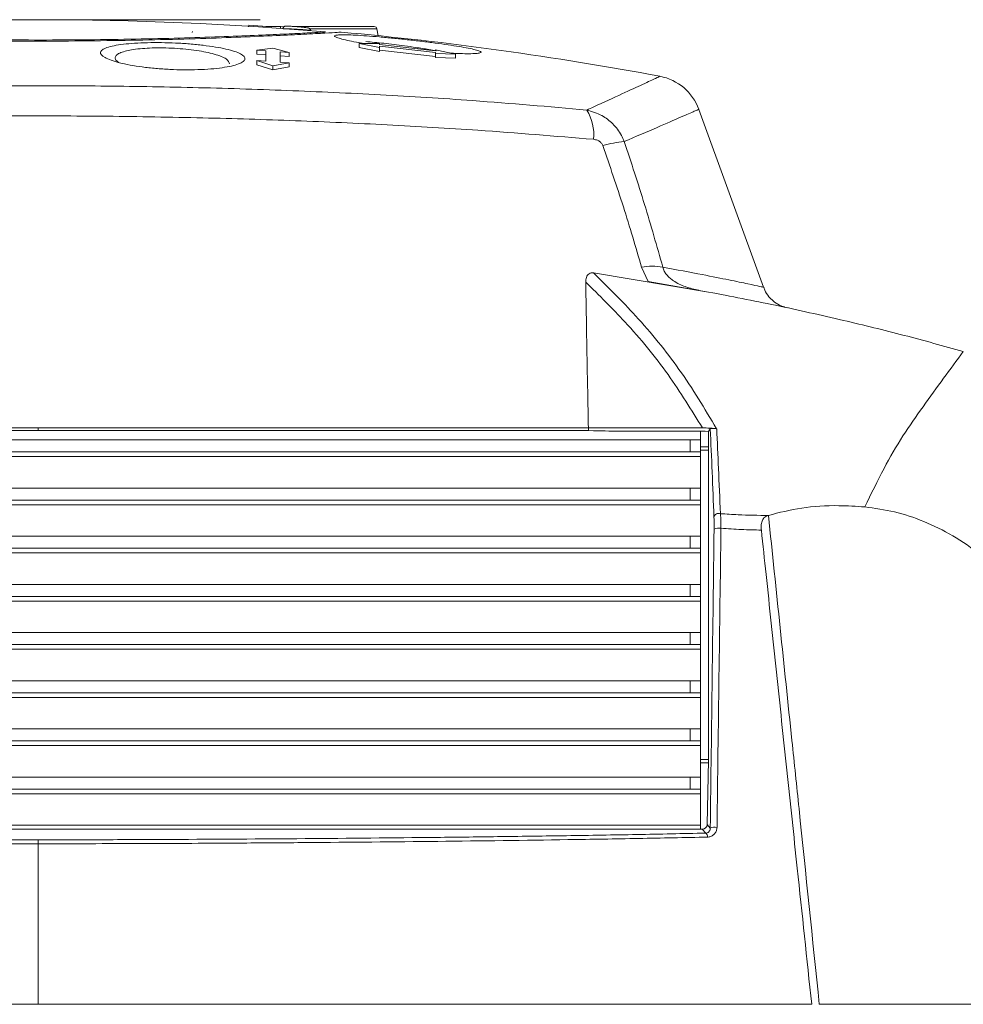
# Model space of a CAD drawing. Units: millimetres. Extents: x 12 to 408, y 5 to 292.
# Drawn here: x 79 to 103, y 115 to 139 of the extents above; entities that cross this region are included whole.
import ezdxf

# ---------------------------------------------------------------- set-up
doc = ezdxf.new("R2010")
doc.units = ezdxf.units.MM
doc.linetypes.add('CENTERX2', pattern=[20.32, 12.7, -2.54, 2.54, -2.54])
doc.styles.add('SLDTEXTSTYLE0', font='TXT', dxfattribs={"width": 0.605})
doc.dimstyles.new('SLDDIMSTYLE0', dxfattribs={"dimtxt": 3.081982, "dimasz": 3, "dimexe": 0, "dimexo": 0.0625, "dimgap": 0.770496, "dimtad": 1, "dimdec": 1, "dimlfac": 5, "dimrnd": 1e-09, "dimzin": 12, "dimdsep": 46, "dimtxsty": 'SLDTEXTSTYLE0', "dimsah": 1, "dimcen": 0.09, "dimadec": 0, "dimazin": 3, "dimtfac": 1, "dimtofl": 0, "dimtmove": 0, "dimatfit": 3, "dimfxl": 1, "dimfrac": 2, "dimtolj": 1, "dimtzin": 12, "dimarcsym": 0})

# ---------------------------------------------------------------- blocks, each defined once
blk = doc.blocks.new('_D_8')
at = {"color": 7, "linetype": 'Continuous', "lineweight": 0}
for p, q in [((78.71, 139.399), (17.486, 139.399)), ((18.486, 26.03), (18.486, 139.399)), ((95.302, 26.03), (17.486, 26.03))]:
    blk.add_line(p, q, dxfattribs=at)
for points in [[(18.486, 139.399), (17.736, 136.399), (19.236, 136.399)], [(18.486, 26.03), (19.236, 29.03), (17.736, 29.03)]]:
    blk.add_solid(points, dxfattribs=at)
at = {"color": 7, "linetype": 'Continuous', "lineweight": 0, "insert": (14.393, 76.012, 0.02), "char_height": 3.175, "attachment_point": 1, "rotation": 90, "style": 'SLDTEXTSTYLE0'}
blk.add_mtext('566,8', dxfattribs=at)

msp = doc.modelspace()

# ---------------------------------------------------------------- linework, layer by layer
at = {"color": 7, "linetype": 'CENTERX2', "lineweight": 0}
msp.add_line((79.7095, 139.3993), (85.2423, 139.3993), dxfattribs=at)
at = {"color": 7, "linetype": 'Continuous', "lineweight": 15}
for p, q in [((83.5505, 139.1089), (83.5479, 139.0788)), ((84.9498, 139.2196), (84.9583, 139.2618)), ((84.9583, 139.2618), (85.5198, 139.2209)), ((85.3803, 139.2293), (85.7522, 139.2293)), ((85.7452, 139.1778), (85.7498, 139.2307)), ((85.7498, 139.2307), (85.835, 139.2243)), ((86.0936, 139.2293), (88.0811, 139.2293)), ((86.4898, 139.174), (86.5498, 139.1691)), ((86.4954, 139.1248), (86.495, 139.13)), ((88.1801, 139.0012), (88.15, 139.1715)), ((85.1595, 138.6365), (85.5595, 138.6915)), ((85.3795, 138.6217), (85.1595, 138.6365)), ((85.1595, 138.5365), (85.1595, 138.6365)), ((85.3795, 138.6217), (85.3795, 138.3639)), ((85.5595, 138.6915), (85.9595, 138.5799)), ((85.9595, 138.5799), (85.7395, 138.5962)), ((85.7395, 138.3383), (85.7395, 138.5962)), ((87.7095, 138.7083), (87.7095, 138.8083)), ((88.2095, 138.7105), (87.7095, 138.8083)), ((87.7095, 138.8083), (88.2095, 138.8036)), ((88.2095, 138.6105), (87.7095, 138.7083)), ((88.2095, 138.7793), (88.2095, 138.8036)), ((88.2095, 138.7793), (89.6095, 138.624)), ((89.6095, 138.582), (88.2095, 138.7374)), ((88.2095, 138.7105), (88.2095, 138.7374)), ((88.2095, 138.6105), (88.2095, 138.7105)), ((89.6095, 138.482), (88.2095, 138.6374)), ((89.6095, 138.6485), (89.6095, 138.624)), ((89.6095, 138.6485), (90.1095, 138.5421)), ((85.3795, 138.5217), (85.1595, 138.5365)), ((85.1595, 138.2788), (85.1595, 138.3788)), ((85.5595, 138.2493), (85.1595, 138.3788)), ((85.1595, 138.3788), (85.3795, 138.3639)), ((85.9595, 138.4799), (85.7395, 138.4962)), ((85.9595, 138.4799), (85.9595, 138.5799)), ((89.6095, 138.582), (89.6095, 138.555)), ((90.1095, 138.5421), (89.6095, 138.555)), ((89.6095, 138.455), (89.6095, 138.555)), ((90.1095, 138.4421), (89.6095, 138.455)), ((90.1095, 138.4421), (90.1095, 138.5421)), ((85.5595, 138.1493), (85.1595, 138.2788)), ((85.9595, 138.3219), (85.5595, 138.2493)), ((85.5595, 138.1493), (85.5595, 138.2493)), ((85.9595, 138.2219), (85.5595, 138.1493)), ((85.7395, 138.3383), (85.9595, 138.3219)), ((85.9595, 138.2219), (85.9595, 138.3219)), ((97.7828, 132.7329), (96.1693, 137.166)), ((94.9103, 132.8767), (94.7449, 133.2315)), ((96.4095, 132.6139), (93.5478, 133.09)), ((96.4095, 132.6139), (94.9103, 132.8767)), ((98.2791, 132.2432), (98.3677, 132.2241)), ((79.7095, 129.1688), (79.7095, 129.2293)), ((93.5439, 129.1526), (93.4161, 129.1656)), ((93.4176, 129.2293), (96.2588, 129.2293)), ((96.2095, 129.1503), (96.2095, 128.9293)), ((96.3253, 129.1501), (96.4138, 129.1396)), ((96.4095, 129.1401), (96.4095, 120.9535)), ((96.6111, 129.2101), (96.616, 129.2095)), ((95.9524, 128.9293), (63.4666, 128.9293)), ((95.9524, 128.6293), (95.9524, 128.9293)), ((95.9524, 128.9293), (96.2095, 128.9293)), ((96.2095, 128.6293), (96.2095, 128.9293)), ((63.4666, 128.6293), (95.9524, 128.6293)), ((96.2095, 128.6293), (95.9524, 128.6293)), ((96.2095, 128.6293), (96.2095, 127.7293)), ((63.2095, 128.5139), (96.2095, 128.5139)), ((95.9524, 127.7293), (63.4666, 127.7293)), ((95.9524, 127.4293), (95.9524, 127.7293)), ((95.9524, 127.7293), (96.2095, 127.7293)), ((96.2095, 127.4293), (96.2095, 127.7293)), ((63.2095, 127.3139), (96.2095, 127.3139)), ((63.4666, 127.4293), (95.9524, 127.4293)), ((96.2095, 127.4293), (95.9524, 127.4293)), ((96.2095, 127.4293), (96.2095, 126.5293)), ((97.9024, 127.0504), (97.8979, 127.049)), ((95.9524, 126.5293), (63.4666, 126.5293)), ((95.9524, 126.2293), (95.9524, 126.5293)), ((95.9524, 126.5293), (96.2095, 126.5293)), ((96.2095, 126.2293), (96.2095, 126.5293)), ((63.2095, 126.1139), (96.2095, 126.1139)), ((63.4666, 126.2293), (95.9524, 126.2293)), ((96.2095, 126.2293), (95.9524, 126.2293)), ((96.2095, 126.2293), (96.2095, 125.3293)), ((95.9524, 125.3293), (63.4666, 125.3293)), ((95.9524, 125.0293), (95.9524, 125.3293)), ((95.9524, 125.3293), (96.2095, 125.3293)), ((96.2095, 125.0293), (96.2095, 125.3293)), ((63.2095, 124.9139), (96.2095, 124.9139)), ((63.4666, 125.0293), (95.9524, 125.0293)), ((96.2095, 125.0293), (95.9524, 125.0293)), ((96.2095, 125.0293), (96.2095, 124.1293)), ((95.9524, 124.1293), (63.4666, 124.1293)), ((95.9524, 123.8293), (95.9524, 124.1293)), ((95.9524, 124.1293), (96.2095, 124.1293)), ((96.2095, 123.8293), (96.2095, 124.1293)), ((63.2095, 123.7139), (96.2095, 123.7139)), ((63.4666, 123.8293), (95.9524, 123.8293)), ((96.2095, 123.8293), (95.9524, 123.8293)), ((96.2095, 123.8293), (96.2095, 122.9293)), ((95.9524, 122.9293), (63.4666, 122.9293)), ((95.9524, 122.6293), (95.9524, 122.9293)), ((95.9524, 122.9293), (96.2095, 122.9293)), ((96.2095, 122.6293), (96.2095, 122.9293)), ((63.2095, 122.5139), (96.2095, 122.5139)), ((63.4666, 122.6293), (95.9524, 122.6293)), ((96.2095, 122.6293), (95.9524, 122.6293)), ((96.2095, 122.6293), (96.2095, 121.7293)), ((95.9524, 121.7293), (63.4666, 121.7293)), ((95.9524, 121.4293), (95.9524, 121.7293)), ((95.9524, 121.7293), (96.2095, 121.7293)), ((96.2095, 121.4293), (96.2095, 121.7293)), ((63.4666, 121.4293), (95.9524, 121.4293)), ((96.2095, 121.4293), (95.9524, 121.4293)), ((96.2095, 121.4293), (96.2095, 120.9695)), ((63.2095, 121.3139), (96.2095, 121.3139)), ((96.2095, 120.885), (96.2095, 120.9695)), ((96.4095, 120.9535), (96.3753, 119.3487)), ((96.2095, 120.885), (96.2095, 120.5293)), ((95.9524, 120.5293), (63.4666, 120.5293)), ((95.9524, 120.2293), (95.9524, 120.5293)), ((95.9524, 120.5293), (96.2095, 120.5293)), ((96.2095, 120.2293), (96.2095, 120.5293)), ((63.4666, 120.2293), (95.9524, 120.2293)), ((96.2095, 120.2293), (95.9524, 120.2293)), ((96.2095, 120.2293), (96.2095, 119.2314)), ((63.2095, 120.1139), (96.2095, 120.1139)), ((96.2556, 119.2314), (63.1634, 119.2314)), ((63.2095, 119.3293), (96.2095, 119.3293)), ((96.3414, 119.1343), (96.2556, 119.2314)), ((96.3753, 119.3487), (96.4543, 119.2593)), ((79.7095, 114.8693), (79.7095, 118.8693))]:
    msp.add_line(p, q, dxfattribs=at)
at = {"color": 8, "linetype": 'Continuous', "lineweight": 15}
for p, q in [((88.15, 139.1715), (86.551, 139.1715)), ((96.2095, 128.7548), (96.4095, 128.7548)), ((96.2095, 128.6716), (96.4095, 128.6716)), ((96.2095, 120.9695), (96.4095, 120.9695)), ((96.2095, 120.885), (96.408, 120.885))]:
    msp.add_line(p, q, dxfattribs=at)
at = {"color": 7, "linetype": 'Continuous', "lineweight": 15, "flags": 128}
for points in [[(93.4161, 129.1656), (93.4162, 129.1694), (93.4176, 129.2293)], [(96.4138, 129.1396), (96.4365, 129.1782), (96.4532, 129.2064)], [(79.7095, 118.8693), (79.7095, 118.8888), (79.7095, 118.9071), (79.7095, 118.9238), (79.7095, 118.9384), (79.7095, 118.9504), (79.7095, 118.9596), (79.7095, 118.9656), (79.7095, 118.9683)]]:
    msp.add_lwpolyline(points, dxfattribs=at)
at = {"color": 7, "linetype": 'Continuous', "lineweight": 15}
for centre, radius, start, end in [((79.7095, 55.3993), 84, 85.112421, 94.876908), ((79.7095, 55.4293), 84, 79.373454, 84.844204), ((88.0811, 139.1593), 0.07, 10, 90), ((94.9629, 136.727), 1.2838, 20.02717, 79.3651), ((92.4432, 136.5515), 1.108, 353.12858, 32.61852), ((94.5057, 133.9213), 2.4503, 94.54522, 107.28389), ((95.0149, 131.9155), 1.3433, 78.98476, 101.59394), ((96.6646, 126.9782), 0.1214, 70.27796, 167.06994), ((96.6617, 126.4609), 0.274, 77.68723, 114.40672), ((96.566, 119.0111), 0.2722, 78.15916, 114.22863), ((96.2828, 119.0465), 0.1055, 353.89805, 56.28847)]:
    msp.add_arc(centre, radius, start, end, dxfattribs=at)
msp.add_ellipse((96.2552, 119.3517), major_axis=(-0.0686, 0.099), ratio=0.9965539, start_param=2.5371698, end_param=4.0833934, dxfattribs=at)
for points, knots in [([(87.2581, 139.0889), (87.2397, 139.0878), (87.2028, 139.0857), (86.8784, 139.0669), (86.3678, 139.039), (85.6588, 139.0038), (84.7891, 138.9659), (83.766, 138.9291), (82.6369, 138.8979), (81.4138, 138.8756), (80.1543, 138.8649), (78.8707, 138.8669), (77.6413, 138.8812), (76.4666, 138.9054), (75.7744, 138.9271), (75.4237, 138.938)], [0, 0, 0, 0, 0.0759608, 0.1523269, 0.2309025, 0.30731, 0.3859258, 0.4624276, 0.5411498, 0.6176221, 0.6963224, 0.7726717, 0.851241, 0.9246414, 1, 1, 1, 1]), ([(75.6447, 138.9576), (75.9876, 138.9475), (76.6734, 138.9273), (77.8181, 138.9053), (79.0094, 138.8933), (80.2218, 138.8922), (81.4182, 138.9029), (82.5668, 138.9233), (83.6329, 138.952), (84.5907, 138.9851), (85.4074, 139.0191), (86.0671, 139.0505), (86.5388, 139.0749), (86.8301, 139.091), (86.858, 139.0925), (86.8717, 139.0933)], [0, 0, 0, 0, 0.0771974, 0.1543944, 0.2315798, 0.3087653, 0.3858423, 0.4629199, 0.5400459, 0.6171727, 0.6944207, 0.7716688, 0.8489357, 0.9262024, 1, 1, 1, 1]), ([(86.2591, 139.2161), (86.2367, 139.2182), (86.1811, 139.2233), (86.0824, 139.2305), (85.9849, 139.2366), (85.9057, 139.2386), (85.8828, 139.2404), (85.855, 139.2348), (85.8403, 139.2291), (85.8241, 139.2177), (85.8117, 139.2012), (85.8053, 139.1851), (85.8044, 139.1759), (85.8041, 139.1725)], [0, 0, 0, 0, 0.117686, 0.291617, 0.4647316, 0.6392466, 0.8255258, 0.8551313, 0.881809, 0.9158515, 0.9545227, 0.9830298, 1, 1, 1, 1]), ([(86.4941, 139.1299), (86.4934, 139.1365), (86.4918, 139.1499), (86.4818, 139.1665), (86.4699, 139.1787), (86.4584, 139.1862), (86.4489, 139.1906), (86.4398, 139.1936), (86.4207, 139.1982), (86.3815, 139.2037), (86.3162, 139.2111), (86.2709, 139.2151), (86.2591, 139.2161)], [0, 0, 0, 0, 0.0517024, 0.1039619, 0.1489232, 0.1880423, 0.2227931, 0.2633749, 0.3353015, 0.6363696, 0.9058024, 1, 1, 1, 1]), ([(87.8247, 138.8072), (87.7613, 138.818), (87.6033, 138.8447), (87.403, 138.8858), (87.2307, 138.928), (87.1209, 138.9644), (87.0817, 138.993), (87.113, 139.013), (87.2173, 139.0231), (87.3802, 139.0245), (87.5388, 139.0173), (87.6175, 139.0138)], [0, 0, 0, 0, 0.0768679, 0.1915895, 0.3075503, 0.4236214, 0.5382648, 0.6530332, 0.7691086, 0.8852891, 1, 1, 1, 1]), ([(87.6175, 139.0138), (87.706, 139.0085), (87.884, 138.9979), (88.2052, 138.9715), (88.5484, 138.9394), (88.9055, 138.9019), (89.2625, 138.8608), (89.6066, 138.8175), (89.9256, 138.7733), (90.2046, 138.73), (90.4349, 138.6888), (90.6065, 138.6509), (90.7169, 138.6172), (90.7561, 138.5895), (90.7246, 138.5685), (90.6216, 138.5552), (90.4544, 138.55), (90.2462, 138.5528), (90.0761, 138.5614), (90.0009, 138.5652)], [0, 0, 0, 0, 0.05919174, 0.1191227, 0.17896604, 0.23817077, 0.29731345, 0.35712788, 0.41694144, 0.47610008, 0.53533175, 0.59516759, 0.65512206, 0.71434251, 0.77365526, 0.83347754, 0.89343726, 0.95283397, 1, 1, 1, 1]), ([(89.631, 138.623), (89.5683, 138.6343), (89.4113, 138.6627), (89.1367, 138.7051), (88.7575, 138.7596), (88.2978, 138.8172), (88.015, 138.8407), (87.8718, 138.8527)], [0, 0, 0, 0, 0.1159555, 0.2900539, 0.4374077, 0.7149916, 1, 1, 1, 1]), ([(81.8311, 138.7876), (81.9217, 138.797), (82.1039, 138.8158), (82.4297, 138.8287), (82.7755, 138.8306), (83.1324, 138.8198), (83.4859, 138.7972), (83.8225, 138.7635), (84.1307, 138.7204), (84.4827, 138.6519), (84.7924, 138.5496), (84.889, 138.4386), (84.8265, 138.3545), (84.7109, 138.2959), (84.5346, 138.2438), (84.2995, 138.2013), (84.0159, 138.1702), (83.6925, 138.1525), (83.3457, 138.1481), (82.9889, 138.1585), (82.6353, 138.1828), (82.2992, 138.2204), (81.9918, 138.2683), (81.6408, 138.3439), (81.3316, 138.4545), (81.2345, 138.5678), (81.2965, 138.6499), (81.4131, 138.7051), (81.5864, 138.753), (81.7499, 138.7761), (81.8311, 138.7876)], [0, 0, 0, 0, 0.03109707, 0.06254023, 0.09397128, 0.12504391, 0.1560912, 0.18754108, 0.21896483, 0.25009844, 0.31242168, 0.37477204, 0.40595816, 0.43733562, 0.46883444, 0.49999547, 0.53119258, 0.56266857, 0.59408303, 0.62518961, 0.65621979, 0.68772081, 0.71910598, 0.75025925, 0.81251413, 0.87480289, 0.90596675, 0.93741387, 0.96892697, 1, 1, 1, 1]), ([(82.0787, 138.6574), (81.9639, 138.634), (81.7846, 138.5975), (81.6601, 138.5246), (81.6233, 138.4674), (81.6301, 138.4028), (81.6779, 138.3619), (81.7075, 138.3366)], [0, 0, 0, 0, 0.316053, 0.493937, 0.6846193, 0.8044286, 1, 1, 1, 1]), ([(84.4752, 138.2974), (84.4616, 138.3391), (84.4336, 138.4247), (84.1248, 138.544), (83.7429, 138.6234), (83.389, 138.6669), (83.1045, 138.6888), (82.8201, 138.6987), (82.4535, 138.698), (82.2282, 138.6736), (82.0787, 138.6574)], [0, 0, 0, 0, 0.1617409, 0.3320326, 0.4957088, 0.5811541, 0.6664278, 0.7509245, 0.8347491, 1, 1, 1, 1]), ([(66.0425, 137.1488), (66.8973, 137.2241), (68.6069, 137.3748), (71.2492, 137.5392), (73.9401, 137.6603), (76.5242, 137.73), (78.9703, 137.7582), (81.2687, 137.7525), (83.5848, 137.7142), (85.9114, 137.6422), (88.239, 137.5335), (90.7408, 137.3797), (92.4332, 137.2314), (93.3765, 137.1488)], [0, 0, 0, 0, 0.09690633, 0.19381144, 0.29241719, 0.39102231, 0.47345733, 0.55595758, 0.63839267, 0.72328016, 0.80823861, 0.89312768, 1, 1, 1, 1]), ([(93.3765, 137.1488), (93.5062, 137.1105), (93.7443, 137.0402), (94.0386, 136.8105), (94.2187, 136.5783), (94.2891, 136.4158), (94.3115, 136.3639)], [0, 0, 0, 0, 0.317949, 0.5837795, 0.8671914, 1, 1, 1, 1]), ([(93.5433, 136.4189), (92.5888, 136.4984), (90.8972, 136.6393), (88.4101, 136.7854), (86.1223, 136.8884), (83.7912, 136.9594), (81.4245, 136.999), (79.0294, 137.006), (76.5238, 136.9791), (73.9175, 136.9126), (71.2092, 136.7978), (68.5178, 136.64), (66.7564, 136.4926), (65.8757, 136.4189)], [0, 0, 0, 0, 0.10680593, 0.18928072, 0.2718184, 0.35429191, 0.43917889, 0.52413605, 0.60902293, 0.70592136, 0.80282031, 0.90140957, 1, 1, 1, 1]), ([(93.7777, 136.2609), (93.7731, 136.2722), (93.7584, 136.3079), (93.7134, 136.3585), (93.6365, 136.4037), (93.5771, 136.4134), (93.5433, 136.4189)], [0, 0, 0, 0, 0.1206675, 0.3824427, 0.6477485, 1, 1, 1, 1]), ([(94.7449, 133.2315), (94.597, 133.7336), (94.3004, 134.7408), (93.9523, 135.7533), (93.7777, 136.2609)], [0, 0, 0, 0, 0.4986128, 1, 1, 1, 1]), ([(94.3115, 136.3639), (94.4837, 135.8417), (94.829, 134.7944), (95.1238, 133.7551), (95.2715, 133.2341)], [0, 0, 0, 0, 0.4986679, 1, 1, 1, 1]), ([(95.2715, 133.2341), (95.2824, 133.2004), (95.3032, 133.136), (95.3688, 133.0402), (95.4473, 132.9609), (95.6029, 132.8438), (95.8502, 132.7288), (96.0584, 132.6826), (96.1705, 132.6578)], [0, 0, 0, 0, 0.0856192, 0.1631671, 0.2673386, 0.3518971, 0.651368, 1, 1, 1, 1]), ([(93.3523, 132.8623), (93.3542, 132.901), (93.3573, 132.9625), (93.392, 133.0332), (93.4349, 133.0737), (93.4888, 133.0942), (93.5281, 133.0914), (93.5478, 133.09)], [0, 0, 0, 0, 0.325294, 0.5173556, 0.6779402, 0.8391404, 1, 1, 1, 1]), ([(93.5478, 133.09), (93.9033, 132.7379), (94.6768, 131.9718), (95.7327, 130.68), (96.3136, 129.708), (96.6111, 129.2101)], [0, 0, 0, 0, 0.2932366, 0.6379432, 1, 1, 1, 1]), ([(96.2588, 129.2293), (95.9849, 129.6764), (95.4254, 130.5893), (94.428, 131.7996), (93.6837, 132.5349), (93.3523, 132.8623)], [0, 0, 0, 0, 0.3474574, 0.709488, 1, 1, 1, 1]), ([(93.3523, 132.8623), (93.362, 132.2591), (93.3819, 131.019), (93.4055, 129.8366), (93.4177, 129.2293)], [0, 0, 0, 0, 0.4864082, 1, 1, 1, 1]), ([(98.2998, 132.2419), (98.2582, 132.2569), (98.1581, 132.293), (98.0266, 132.3808), (97.9029, 132.5075), (97.821, 132.6246), (97.7951, 132.7111), (97.7881, 132.7347)], [0, 0, 0, 0, 0.17961638, 0.43215271, 0.63334434, 0.90027806, 1, 1, 1, 1]), ([(96.4095, 132.6139), (96.9689, 132.5071), (98.1041, 132.2903), (99.212, 132.0373), (99.7739, 131.909)], [0, 0, 0, 0, 0.4928032, 1, 1, 1, 1]), ([(99.7739, 131.909), (100.2785, 131.7873), (101.2854, 131.5444), (102.2679, 131.2684), (102.7581, 131.1307)], [0, 0, 0, 0, 0.5010916, 1, 1, 1, 1]), ([(102.7581, 131.1307), (102.5957, 130.9124), (102.271, 130.4757), (101.7667, 129.7729), (101.2435, 129.0387), (100.7644, 128.2088), (100.4624, 127.5851), (100.305, 127.2602)], [0, 0, 0, 0, 0.2005539, 0.4010899, 0.592638, 0.7878127, 1, 1, 1, 1]), ([(66.0029, 129.1656), (67.1034, 129.1661), (68.758, 129.1669), (71.0154, 129.1676), (73.289, 129.1682), (75.5873, 129.1686), (77.8958, 129.1687), (79.0805, 129.1688), (79.6851, 129.1688), (79.7095, 129.1688)], [0, 0, 0, 0, 0.2478462, 0.372609, 0.4973718, 0.745218, 0.8699811, 0.9947441, 1, 1, 1, 1]), ([(93.4161, 129.1656), (92.3156, 129.1661), (90.6611, 129.1669), (88.4036, 129.1676), (86.13, 129.1682), (83.8317, 129.1686), (81.5233, 129.1687), (80.3385, 129.1688), (79.7339, 129.1688), (79.7095, 129.1688)], [0, 0, 0, 0, 0.2478462, 0.372609, 0.4973718, 0.745218, 0.8699811, 0.9947441, 1, 1, 1, 1]), ([(93.5439, 129.1526), (93.7998, 129.1524), (94.3117, 129.152), (95.0749, 129.1514), (95.7461, 129.1507), (96.1615, 129.1503), (96.3253, 129.1501)], [0, 0, 0, 0, 0.2739273, 0.5478548, 0.8217824, 1, 1, 1, 1]), ([(96.6111, 129.2101), (96.5865, 129.2127), (96.5381, 129.2179), (96.4357, 129.2251), (96.3399, 129.2288), (96.2799, 129.2292), (96.2588, 129.2293)], [0, 0, 0, 0, 0.1983229, 0.3902107, 0.7861412, 1, 1, 1, 1]), ([(96.4532, 129.2064), (96.4578, 129.2089), (96.4651, 129.213), (96.4994, 129.2154), (96.5317, 129.2155), (96.5623, 129.2143), (96.5908, 129.2123), (96.6076, 129.2104), (96.616, 129.2095)], [0, 0, 0, 0, 0.34683877, 0.55557012, 0.7047552, 0.81440108, 0.90777401, 1, 1, 1, 1]), ([(96.5463, 127.0054), (96.5314, 127.3835), (96.5016, 128.1392), (96.4693, 128.8509), (96.4532, 129.2064)], [0, 0, 0, 0, 0.5003503, 1, 1, 1, 1]), ([(96.616, 129.2095), (96.6308, 128.8821), (96.6618, 128.197), (96.6906, 127.4713), (96.7056, 127.0925)], [0, 0, 0, 0, 0.477938, 1, 1, 1, 1]), ([(96.7202, 126.7286), (96.7199, 126.7943), (96.7193, 126.9243), (96.7116, 127.0374), (96.7063, 127.0862), (96.7056, 127.0925)], [0, 0, 0, 0, 0.4715648, 0.9316741, 1, 1, 1, 1]), ([(96.7056, 127.0925), (96.853, 127.0825), (97.2603, 127.0547), (97.6495, 127.0512), (97.8979, 127.049)], [0, 0, 0, 0, 0.3619759, 1, 1, 1, 1]), ([(97.9024, 127.0504), (98.1732, 127.119), (98.7202, 127.2577), (99.5414, 127.3102), (100.0878, 127.2744), (100.305, 127.2602)], [0, 0, 0, 0, 0.37124099, 0.75001046, 1, 1, 1, 1]), ([(100.305, 127.2602), (100.5514, 127.2272), (101.0384, 127.1621), (101.7815, 126.9153), (102.5089, 126.5552), (103.1143, 126.1393), (103.6034, 125.7231), (103.989, 125.3411), (104.3848, 124.8855), (104.7871, 124.3472), (105.0364, 123.9308), (105.1637, 123.7181)], [0, 0, 0, 0, 0.13200206, 0.26100105, 0.39055275, 0.52425667, 0.60659663, 0.69027119, 0.77591953, 0.88554686, 1, 1, 1, 1]), ([(96.5463, 127.0054), (96.5465, 127.0003), (96.5479, 126.961), (96.5497, 126.8697), (96.5489, 126.7638), (96.5485, 126.7104)], [0, 0, 0, 0, 0.0688305, 0.5301507, 1, 1, 1, 1]), ([(97.8979, 127.049), (97.8592, 127.0318), (97.7918, 127.0018), (97.739, 126.9088), (97.7196, 126.801), (97.725, 126.7197), (97.7274, 126.6836)], [0, 0, 0, 0, 0.3236077, 0.5645825, 0.8067383, 1, 1, 1, 1]), ([(99.1703, 114.8693), (99.0022, 116.4942), (98.7755, 118.6846), (98.3529, 122.745), (98.098, 125.1806), (97.9024, 127.0504)], [0, 0, 0, 0, 0.4001955, 0.5395163, 1, 1, 1, 1]), ([(96.4543, 119.2593), (96.4702, 120.5104), (96.5018, 122.9948), (96.533, 125.4778), (96.5485, 126.7104)], [0, 0, 0, 0, 0.5035836, 1, 1, 1, 1]), ([(96.7202, 126.7286), (96.7039, 125.496), (96.6712, 123.013), (96.6384, 120.5286), (96.6219, 119.2775)], [0, 0, 0, 0, 0.4964193, 1, 1, 1, 1]), ([(97.7274, 126.6836), (97.5616, 126.6873), (97.2317, 126.6947), (96.8901, 126.7173), (96.7202, 126.7286)], [0, 0, 0, 0, 0.502671, 1, 1, 1, 1]), ([(97.7274, 126.6836), (97.7664, 126.3162), (97.8917, 125.1351), (98.1034, 123.1404), (98.3624, 120.6995), (98.655, 117.9425), (98.8613, 115.9991), (98.9812, 114.8693)], [0, 0, 0, 0, 0.0933125, 0.2999171, 0.5065217, 0.7131263, 1, 1, 1, 1]), ([(96.4543, 119.2593), (96.4529, 119.2449), (96.4498, 119.2154), (96.4293, 119.1791), (96.3993, 119.1506), (96.3678, 119.1368), (96.3471, 119.1349), (96.3414, 119.1343)], [0, 0, 0, 0, 0.2039012, 0.4194353, 0.6569687, 0.9048763, 1, 1, 1, 1]), ([(96.3878, 119.0353), (96.3994, 119.0361), (96.4407, 119.039), (96.5063, 119.0649), (96.5696, 119.1209), (96.6124, 119.1936), (96.6187, 119.2495), (96.6219, 119.2775)], [0, 0, 0, 0, 0.0959373, 0.3389207, 0.5697115, 0.7847094, 1, 1, 1, 1]), ([(79.7095, 118.8693), (78.9661, 118.8701), (77.4786, 118.8715), (75.2552, 118.8822), (72.6756, 118.8998), (69.7482, 118.9269), (67.1577, 118.9606), (64.9133, 118.9964), (63.7674, 119.0201), (63.0313, 119.0353)], [0, 0, 0, 0, 0.130624, 0.2613716, 0.3920764, 0.587784, 0.7834358, 0.8608734, 1, 1, 1, 1]), ([(63.0776, 119.1343), (63.6458, 119.1223), (64.7846, 119.0983), (67.0161, 119.0618), (69.7716, 119.0261), (73.0531, 118.9953), (75.8163, 118.9782), (78.0365, 118.9697), (79.1519, 118.9688), (79.7095, 118.9683)], [0, 0, 0, 0, 0.107944, 0.2163362, 0.4116317, 0.6078629, 0.8034505, 0.9017335, 1, 1, 1, 1]), ([(79.7095, 118.9683), (80.2642, 118.9688), (81.3738, 118.9697), (83.5939, 118.9781), (86.3553, 118.9952), (89.0942, 119.0209), (91.2606, 119.0469), (92.9273, 119.0704), (94.6322, 119.0982), (95.771, 119.1223), (96.3414, 119.1343)], [0, 0, 0, 0, 0.0977482, 0.1955126, 0.3921238, 0.5874682, 0.6855727, 0.7836711, 0.8916499, 1, 1, 1, 1]), ([(96.3878, 119.0353), (95.8163, 119.0233), (94.6733, 118.9992), (92.4316, 118.9628), (89.6708, 118.9269), (86.9582, 118.9017), (84.4881, 118.8844), (82.267, 118.8724), (80.5619, 118.8704), (79.7095, 118.8693)], [0, 0, 0, 0, 0.1082714, 0.2165814, 0.4122347, 0.6079437, 0.700382, 0.8502194, 1, 1, 1, 1]), ([(79.7095, 114.8693), (79.1244, 114.8693), (77.954, 114.8693), (75.6121, 114.8693), (72.8103, 114.8693), (69.564, 114.8693), (66.976, 114.8693), (64.9233, 114.8693), (63.3877, 114.8693), (61.8716, 114.8693), (60.9156, 114.8693), (60.4378, 114.8693)], [0, 0, 0, 0, 0.0879952, 0.1760054, 0.3530344, 0.5121446, 0.6718357, 0.7532528, 0.8346557, 0.9173682, 1, 1, 1, 1]), ([(79.7095, 114.8693), (80.2946, 114.8693), (81.465, 114.8693), (83.8069, 114.8693), (86.6087, 114.8693), (89.855, 114.8693), (92.443, 114.8693), (94.4957, 114.8693), (96.0313, 114.8693), (97.5474, 114.8693), (98.5034, 114.8693), (98.9812, 114.8693)], [0, 0, 0, 0, 0.0879952, 0.1760054, 0.3530344, 0.5121446, 0.6718357, 0.7532528, 0.8346557, 0.9173682, 1, 1, 1, 1]), ([(106.1143, 114.8693), (105.6739, 114.8693), (104.7886, 114.8693), (103.5833, 114.8693), (102.4901, 114.8693), (101.408, 114.8693), (100.2735, 114.8693), (99.5396, 114.8693), (99.1703, 114.8693)], [0, 0, 0, 0, 0.1699905, 0.3417082, 0.4818307, 0.6229194, 0.8102578, 1, 1, 1, 1])]:
    msp.add_open_spline(points, degree=3, knots=knots, dxfattribs=at)
at = {"color": 8, "linetype": 'Continuous', "lineweight": 15}
for points, knots in [([(86.495, 139.13), (86.495, 139.13), (86.495, 139.1303), (86.4923, 139.1321), (86.4674, 139.1362), (86.3991, 139.1433), (86.3026, 139.1512), (86.1888, 139.1591), (86.071, 139.1661), (85.9615, 139.1716), (85.8754, 139.1746), (85.824, 139.1753), (85.8172, 139.1741), (85.8152, 139.1738)], [0, 0, 0, 0, 0.0000118, 0.0363498, 0.1511265, 0.2661857, 0.3811261, 0.4961119, 0.6103761, 0.7247646, 0.8388608, 0.9530751, 1, 1, 1, 1]), ([(93.3765, 137.1488), (93.4315, 137.1739), (93.7632, 137.3253), (94.2825, 137.5638), (94.8037, 137.8048), (95.1365, 137.9593), (95.1786, 137.9789), (95.1997, 137.9887)], [0, 0, 0, 0, 0.0466133, 0.2812642, 0.5159082, 0.7579576, 1, 1, 1, 1]), ([(96.1693, 137.166), (96.1474, 137.1565), (96.1036, 137.1373), (95.7432, 136.9808), (95.1777, 136.7355), (94.6003, 136.4878), (94.3115, 136.3639)], [0, 0, 0, 0, 0.2457044, 0.4914156, 0.745703, 1, 1, 1, 1]), ([(95.2715, 133.2341), (95.6152, 133.1701), (96.2575, 133.0504), (96.9434, 132.9118), (97.422, 132.8122), (97.7249, 132.7461), (97.7636, 132.7373), (97.7828, 132.7329)], [0, 0, 0, 0, 0.22314188, 0.41702394, 0.61160674, 0.80616047, 1, 1, 1, 1])]:
    msp.add_open_spline(points, degree=3, knots=knots, dxfattribs=at)
at = {"color": 7, "linetype": 'Continuous', "lineweight": 15}
for points in [[(66.0014, 129.2293), (67.1129, 129.2293), (69.3359, 129.2293), (72.7603, 129.2293), (76.223, 129.2293), (78.5473, 129.2293), (79.7095, 129.2293)], [(93.4177, 129.2293), (92.3062, 129.2293), (90.0832, 129.2293), (86.6587, 129.2293), (83.1961, 129.2293), (80.8717, 129.2293), (79.7095, 129.2293)]]:
    msp.add_open_spline(points, degree=3, dxfattribs=at)

# ---------------------------------------------------------------- dimensions: what is measured, and where the dimension line sits
at = {"color": 7, "linetype": 'Continuous', "lineweight": 0}
dim = msp.add_linear_dim(base=(18.4861, 139.3993), p1=(96.3021, 26.0299), p2=(79.7095, 139.3993), angle=90, dimstyle='SLDDIMSTYLE0', dxfattribs=at)
dim.commit()
dim.dimension.update_dxf_attribs({"geometry": '_D_8', "text_midpoint": (18.4861, 82.7146), "dimtype": 160})

doc.saveas('drawing.dxf')
